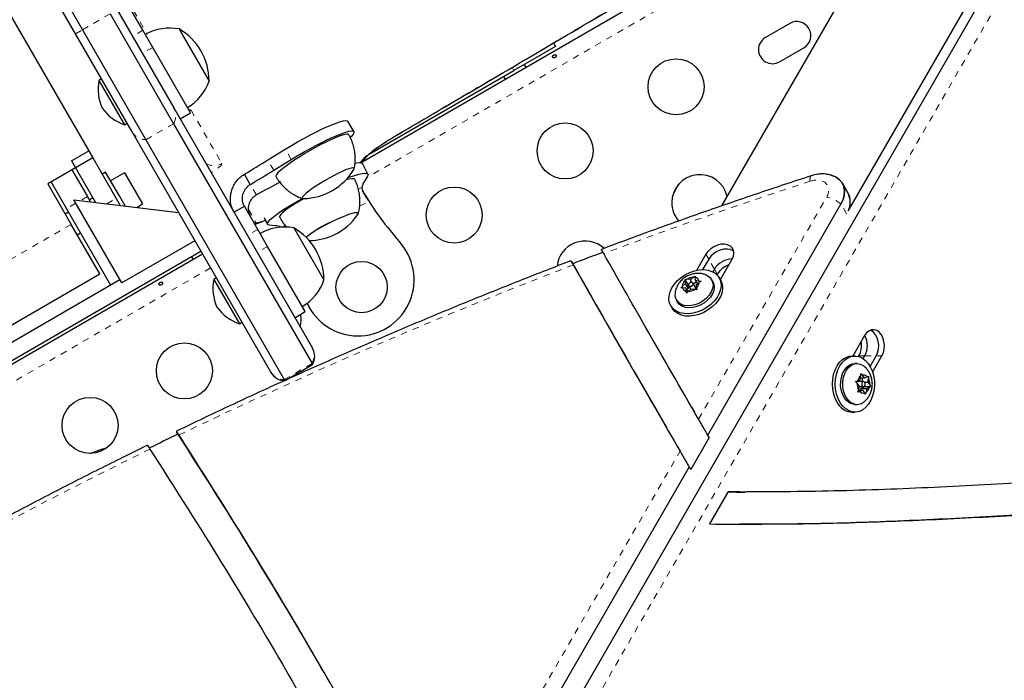
# Model space of a CAD drawing. Units: millimetres. Extents: x 607 to 1066, y -24 to 493.
# Drawn here: x 870 to 885, y 135 to 145 of the extents above; entities that cross this region are included whole.
import ezdxf

# ---------------------------------------------------------------- set-up
doc = ezdxf.new("R2010")
doc.units = ezdxf.units.MM
doc.linetypes.add('PHANTOM', pattern=[0.0127, 0.00635, -0.00127, 0.00127, -0.00127, 0.00127, -0.00127])
doc.layers.add('CONTOUR', color=7, linetype='Continuous')

msp = doc.modelspace()

# ---------------------------------------------------------------- linework, layer by layer
at = {"layer": 'CONTOUR', "linetype": 'Continuous', "lineweight": 25}
for p, q in [((895.265, 168.028), (880.566, 142.569)), ((892.454, 159.356), (875.718, 130.37)), ((892.275, 159.356), (882.543, 142.499)), ((892.265, 159.343), (882.555, 142.525)), ((865.634, 152.184), (870.751, 143.321)), ((870.482, 145.254), (868.891, 148.009)), ((869, 148.071), (870.59, 145.316)), ((874.94, 143.249), (882.358, 147.531)), ((871.023, 145.566), (872.013, 143.852)), ((871.131, 145.629), (872.014, 144.101)), ((871.533, 145.308), (871.326, 145.667)), ((881.63, 145.415), (881.251, 145.196)), ((871.364, 143.726), (870.482, 145.254)), ((870.59, 145.316), (871.58, 143.602)), ((871.687, 145.041), (871.533, 145.308)), ((872.098, 145.329), (872.164, 145.215)), ((872.098, 145.329), (872.567, 144.517)), ((872.164, 145.215), (872.567, 144.517)), ((877.944, 145.111), (877.975, 145.058)), ((881.174, 145.121), (881.168, 145.111)), ((872.275, 144.023), (871.687, 145.041)), ((877.975, 145.058), (877.325, 144.683)), ((881.469, 144.817), (881.848, 145.036)), ((877.513, 144.734), (877.488, 144.777)), ((875.063, 143.378), (877.325, 144.683)), ((870.888, 144.551), (870.847, 144.527)), ((870.847, 144.527), (871.247, 143.835)), ((877.163, 144.59), (877.188, 144.546)), ((872.014, 144.101), (874.174, 140.359)), ((872.113, 143.929), (872.275, 144.023)), ((871.247, 143.835), (871.288, 143.858)), ((872.013, 143.852), (874.173, 140.111)), ((874.827, 143.728), (874.734, 143.889)), ((873.525, 139.984), (871.364, 143.726)), ((871.58, 143.602), (873.74, 139.861)), ((870.418, 143.273), (870.688, 143.429)), ((870.688, 143.429), (871.117, 142.687)), ((873.483, 143.287), (873.756, 143.455)), ((870.751, 143.321), (870.047, 142.915)), ((870.418, 143.273), (870.792, 142.625)), ((873.576, 143.126), (873.849, 143.294)), ((875.045, 143.064), (874.962, 143.23)), ((870.426, 143.134), (870.667, 142.716)), ((870.952, 143.097), (870.898, 143.066)), ((871.171, 142.718), (870.952, 143.097)), ((871.247, 143.086), (871.03, 142.961)), ((871.247, 143.086), (871.528, 142.6)), ((870.343, 142.528), (870.102, 142.946)), ((873.21, 142.903), (873.117, 143.064)), ((875.038, 143.032), (874.992, 142.955)), ((882.54, 142.768), (882.451, 142.922)), ((870.047, 142.915), (870.414, 142.281)), ((879.894, 142.906), (879.813, 142.765)), ((870.455, 142.665), (872.09, 142.468)), ((871.205, 141.367), (870.455, 142.665)), ((870.715, 142.634), (870.667, 142.716)), ((870.753, 142.693), (870.699, 142.662)), ((871.117, 142.687), (871.18, 142.578)), ((871.257, 142.569), (871.171, 142.718)), ((870.374, 142.474), (870.32, 142.443)), ((871.03, 141.338), (870.343, 142.528)), ((871.437, 142.547), (871.528, 142.6)), ((872.955, 142.47), (873.118, 142.564)), ((873.325, 142.204), (873.118, 142.564)), ((880.349, 138.996), (882.428, 142.597)), ((882.55, 142.515), (882.561, 142.546)), ((873.427, 142.387), (873.48, 142.282)), ((870.86, 141.508), (870.414, 142.281)), ((873.479, 141.938), (873.325, 142.204)), ((873.599, 142.259), (873.51, 142.268)), ((873.89, 142.226), (874.359, 141.414)), ((875.349, 142.239), (875.57, 141.967)), ((870.507, 142.118), (870.561, 142.15)), ((872.346, 142.025), (871.205, 141.367)), ((858.83, 134.005), (872.44, 141.863)), ((874.067, 140.92), (873.479, 141.938)), ((858.855, 133.962), (872.465, 141.82)), ((872.292, 141.777), (872.317, 141.734)), ((878.219, 141.706), (879.244, 139.911)), ((880.32, 141.815), (880.175, 141.564)), ((880.364, 141.738), (880.27, 141.575)), ((880.546, 141.421), (880.73, 141.74)), ((880.454, 141.583), (880.43, 141.541)), ((859.845, 134.88), (871.174, 141.421)), ((859.927, 135.196), (870.86, 141.508)), ((871.03, 141.338), (871.174, 141.421)), ((872.679, 141.448), (872.639, 141.424)), ((872.639, 141.424), (873.039, 140.731)), ((879.995, 141.423), (880.024, 141.425)), ((879.995, 141.401), (879.995, 141.423)), ((880.036, 141.351), (879.995, 141.423)), ((880, 141.357), (879.995, 141.401)), ((880.076, 141.419), (880.024, 141.425)), ((880.076, 141.419), (880.123, 141.457)), ((880.1, 141.377), (880.076, 141.419)), ((880.123, 141.457), (880.155, 141.476)), ((880.174, 141.385), (880.129, 141.348)), ((880.155, 141.476), (880.155, 141.454)), ((880.16, 141.409), (880.155, 141.454)), ((880.191, 141.355), (880.16, 141.409)), ((880.16, 141.409), (880.212, 141.403)), ((880.212, 141.403), (880.247, 141.394)), ((880.247, 141.394), (880.215, 141.376)), ((880.427, 141.391), (880.41, 141.419)), ((880.498, 141.506), (880.493, 141.497)), ((880.552, 141.412), (880.53, 141.45)), ((879.927, 141.289), (879.953, 141.318)), ((879.956, 141.291), (879.927, 141.289)), ((880, 141.357), (879.953, 141.318)), ((880.009, 141.285), (879.956, 141.291)), ((880.045, 141.279), (880, 141.357)), ((880.009, 141.285), (880.014, 141.24)), ((880.04, 141.23), (880.009, 141.285)), ((880.02, 141.207), (880.014, 141.24)), ((880.046, 141.236), (880.02, 141.207)), ((880.045, 141.279), (880.022, 141.261)), ((880.036, 141.351), (880.045, 141.279)), ((880.051, 141.35), (880.036, 141.351)), ((880.093, 141.275), (880.046, 141.236)), ((880.05, 141.327), (880.085, 141.268)), ((880.093, 141.275), (880.145, 141.269)), ((880.163, 141.289), (880.118, 141.366)), ((880.18, 141.26), (880.145, 141.269)), ((880.168, 141.337), (880.215, 141.376)), ((880.168, 141.337), (880.174, 141.292)), ((880.174, 141.292), (880.18, 141.26)), ((879.859, 141.1), (879.875, 141.071)), ((879.773, 141.012), (879.795, 140.974)), ((873.904, 140.826), (874.067, 140.92)), ((873.039, 140.731), (873.079, 140.755)), ((882.797, 140.547), (882.613, 140.228)), ((874.174, 140.359), (874.182, 140.345)), ((882.646, 140.228), (882.602, 140.228)), ((882.705, 140.22), (882.71, 140.229)), ((882.775, 140.187), (882.799, 140.229)), ((882.884, 140.066), (882.978, 140.229)), ((882.922, 139.978), (883.067, 140.229)), ((873.754, 139.848), (874.182, 140.095)), ((874.173, 140.111), (874.182, 140.095)), ((882.679, 140.11), (882.646, 140.11)), ((873.533, 139.97), (873.525, 139.984)), ((873.74, 139.861), (873.749, 139.845)), ((882.729, 139.859), (882.688, 139.841)), ((882.729, 139.859), (882.739, 139.919)), ((882.734, 139.887), (882.795, 139.887)), ((882.739, 139.955), (882.764, 139.93)), ((882.739, 139.919), (882.739, 139.955)), ((882.758, 139.83), (882.768, 139.887)), ((882.795, 139.887), (882.764, 139.93)), ((882.795, 139.887), (882.837, 139.905)), ((882.837, 139.905), (882.856, 139.916)), ((882.846, 139.819), (882.856, 139.879)), ((882.856, 139.916), (882.856, 139.879)), ((879.284, 139.841), (879.711, 139.102)), ((882.656, 139.83), (882.688, 139.841)), ((882.682, 139.804), (882.656, 139.83)), ((882.713, 139.762), (882.682, 139.804)), ((882.78, 139.83), (882.69, 139.83)), ((882.691, 139.665), (882.703, 139.702)), ((882.713, 139.762), (882.703, 139.702)), ((882.711, 139.752), (882.779, 139.752)), ((882.736, 139.694), (882.741, 139.723)), ((882.741, 139.723), (882.807, 139.752)), ((882.741, 139.723), (882.83, 139.723)), ((882.798, 139.819), (882.846, 139.819)), ((882.807, 139.752), (882.799, 139.763)), ((882.807, 139.752), (882.89, 139.751)), ((882.83, 139.723), (882.82, 139.663)), ((882.83, 139.723), (882.871, 139.741)), ((882.846, 139.819), (882.877, 139.777)), ((882.89, 139.751), (882.871, 139.741)), ((882.877, 139.777), (882.89, 139.751)), ((882.722, 139.676), (882.691, 139.665)), ((882.7, 139.694), (882.764, 139.694)), ((882.764, 139.694), (882.722, 139.676)), ((882.764, 139.694), (882.795, 139.652)), ((882.808, 139.626), (882.795, 139.652)), ((882.82, 139.663), (882.808, 139.626)), ((880.098, 139.431), (880.142, 139.354)), ((882.645, 139.472), (882.679, 139.472)), ((882.601, 139.353), (882.645, 139.353)), ((880.371, 138.958), (880.083, 138.458)), ((880.371, 138.958), (880.349, 138.996)), ((880.371, 138.958), (880.356, 138.984)), ((876.212, 131.83), (880.06, 138.496)), ((880.06, 138.496), (880.083, 138.458)), ((880.665, 138.106), (880.378, 137.608)), ((880.843, 138.109), (880.665, 138.107)), ((880.843, 138.109), (880.665, 138.107)), ((880.799, 138.105), (880.843, 138.105)), ((880.843, 138.105), (880.932, 138.105)), ((874.345, 135.315), (874.07, 135.792))]:
    msp.add_line(p, q, dxfattribs=at)
at = {"layer": 'CONTOUR', "linetype": 'PHANTOM', "lineweight": 18}
for p, q in [((892.66, 159.218), (875.925, 130.232)), ((882.838, 147.519), (875.024, 143.008)), ((870.59, 145.316), (871.023, 145.566)), ((871.389, 145.616), (871.597, 145.255)), ((871.533, 145.308), (871.371, 145.214)), ((871.687, 145.041), (871.525, 144.948)), ((877.325, 144.683), (877.298, 144.731)), ((872.259, 144.05), (872.285, 144.063)), ((872.285, 144.063), (872.767, 143.23)), ((871.58, 143.602), (872.013, 143.852)), ((873.849, 143.294), (873.756, 143.455)), ((873.576, 143.126), (873.483, 143.287)), ((873.305, 142.74), (873.21, 142.903)), ((874.897, 142.832), (874.953, 142.86)), ((870.667, 142.716), (870.559, 142.653)), ((870.972, 142.603), (871.117, 142.687)), ((874.916, 142.565), (875.064, 142.639)), ((880.206, 139.243), (882.206, 142.707)), ((870.486, 142.611), (870.343, 142.528)), ((873.181, 142.511), (873.298, 142.309)), ((882.516, 142.446), (882.428, 142.597)), ((873.272, 142.296), (873.298, 142.309)), ((870.414, 142.281), (859.481, 135.969)), ((873.325, 142.204), (873.163, 142.111)), ((873.71, 142.239), (873.755, 142.262)), ((873.479, 141.938), (873.316, 141.844)), ((880.364, 141.738), (880.32, 141.815)), ((880.454, 141.583), (880.364, 141.738)), ((872.59, 141.603), (858.98, 133.745)), ((880.498, 141.506), (880.454, 141.583)), ((882.71, 140.229), (882.799, 140.229)), ((882.799, 140.229), (882.978, 140.229)), ((882.978, 140.229), (883.067, 140.229)), ((873.74, 139.861), (874.173, 140.111)), ((876.077, 132.091), (879.917, 138.743))]:
    msp.add_line(p, q, dxfattribs=at)
at = {"layer": 'CONTOUR', "linetype": 'Continuous', "lineweight": 25, "flags": 128}
for points in [[(873.756, 143.455), (873.85, 143.512), (873.947, 143.568), (874.044, 143.622), (874.14, 143.674), (874.233, 143.722), (874.322, 143.765), (874.405, 143.803), (874.482, 143.836), (874.55, 143.862), (874.609, 143.882), (874.657, 143.895), (874.695, 143.9), (874.72, 143.898), (874.734, 143.889)], [(873.849, 143.294), (873.943, 143.351), (874.04, 143.407), (874.137, 143.461), (874.232, 143.513), (874.326, 143.561), (874.415, 143.604), (874.498, 143.643), (874.575, 143.675), (874.643, 143.701), (874.702, 143.721), (874.75, 143.734), (874.788, 143.739), (874.813, 143.737), (874.827, 143.728), (874.828, 143.711), (874.817, 143.688), (874.794, 143.658), (874.77, 143.634)], [(874.72, 143.689), (874.688, 143.685), (874.646, 143.674), (874.594, 143.656), (874.533, 143.631), (874.464, 143.601), (874.389, 143.565), (874.31, 143.525), (874.228, 143.481), (874.144, 143.434), (874.062, 143.386), (873.982, 143.337), (873.906, 143.288), (873.836, 143.24), (873.773, 143.195), (873.719, 143.154), (873.675, 143.116), (873.641, 143.084), (873.619, 143.057), (873.608, 143.037), (873.609, 143.025)], [(874.746, 143.681), (874.739, 143.686), (874.72, 143.689)], [(874.848, 143.237), (874.871, 143.241), (874.913, 143.245), (874.942, 143.243), (874.959, 143.234), (874.962, 143.23)], [(874.812, 143.164), (874.785, 143.16), (874.746, 143.149), (874.698, 143.13), (874.641, 143.106), (874.578, 143.076), (874.51, 143.041), (874.44, 143.003), (874.369, 142.963), (874.3, 142.921), (874.234, 142.879), (874.175, 142.839), (874.123, 142.801), (874.08, 142.767), (874.048, 142.738), (874.027, 142.714), (874.018, 142.697), (874.022, 142.686), (874.038, 142.683)], [(874.827, 143.139), (874.832, 143.15), (874.828, 143.161), (874.812, 143.164), (874.785, 143.16), (874.746, 143.149), (874.698, 143.13), (874.641, 143.106), (874.578, 143.076), (874.51, 143.041), (874.44, 143.003), (874.369, 142.963), (874.3, 142.921), (874.234, 142.879), (874.175, 142.839), (874.123, 142.801), (874.08, 142.767), (874.048, 142.738), (874.027, 142.714), (874.018, 142.697), (874.022, 142.686), (874.038, 142.683), (874.038, 142.683)], [(874.736, 143.013), (874.766, 143.023), (874.839, 143.046), (874.902, 143.064), (874.954, 143.075), (874.996, 143.079), (875.025, 143.077), (875.042, 143.068), (875.047, 143.053), (875.038, 143.032)], [(874.827, 143.139), (874.832, 143.15), (874.828, 143.161), (874.812, 143.164)], [(874.841, 142.982), (874.839, 142.986), (874.823, 142.992), (874.795, 142.993), (874.755, 142.986), (874.704, 142.974), (874.7, 142.973)], [(882.428, 142.597), (882.461, 142.668), (882.48, 142.738), (882.484, 142.806), (882.473, 142.87), (882.447, 142.928), (882.408, 142.977), (882.356, 143.017), (882.292, 143.045), (882.22, 143.061), (882.202, 143.063)], [(882.275, 143.05), (882.292, 143.045), (882.356, 143.017), (882.408, 142.977), (882.447, 142.928), (882.473, 142.87), (882.484, 142.806), (882.48, 142.738), (882.461, 142.668), (882.428, 142.597)], [(873.51, 142.268), (873.488, 142.274), (873.478, 142.286), (873.481, 142.305), (873.497, 142.33), (873.526, 142.361), (873.566, 142.396), (873.618, 142.436), (873.68, 142.48), (873.752, 142.527), (873.832, 142.577), (873.919, 142.628), (874.012, 142.68), (874.023, 142.686)], [(874.048, 142.683), (874.001, 142.657), (873.927, 142.614), (873.859, 142.571), (873.8, 142.532), (873.75, 142.495), (873.711, 142.463), (873.684, 142.436), (873.669, 142.414), (873.667, 142.398), (873.667, 142.395)], [(874.889, 142.435), (874.89, 142.436), (874.896, 142.451), (874.889, 142.461), (874.87, 142.463), (874.838, 142.46), (874.796, 142.449), (874.744, 142.433), (874.684, 142.411), (874.617, 142.383), (874.546, 142.352), (874.473, 142.317), (874.4, 142.281), (874.33, 142.243), (874.263, 142.205), (874.204, 142.169), (874.152, 142.135), (874.11, 142.104), (874.082, 142.079)], [(874.889, 142.435), (874.89, 142.436), (874.896, 142.451), (874.889, 142.461), (874.87, 142.463), (874.838, 142.46), (874.796, 142.449), (874.744, 142.433), (874.684, 142.411), (874.617, 142.383), (874.546, 142.352), (874.473, 142.317)], [(880.73, 141.74), (880.751, 141.787), (880.759, 141.834), (880.753, 141.877), (880.733, 141.915), (880.702, 141.944), (880.66, 141.964), (880.611, 141.973), (880.556, 141.971), (880.5, 141.957), (880.445, 141.933), (880.395, 141.9), (880.352, 141.86), (880.32, 141.815)], [(880.757, 141.86), (880.747, 141.867), (880.705, 141.887), (880.656, 141.896), (880.601, 141.894), (880.545, 141.88), (880.49, 141.856), (880.44, 141.823), (880.397, 141.783), (880.364, 141.738)], [(880.757, 141.86), (880.747, 141.867), (880.705, 141.887), (880.656, 141.896), (880.601, 141.894), (880.545, 141.88), (880.49, 141.856), (880.44, 141.823), (880.397, 141.783), (880.364, 141.738)], [(880.355, 141.567), (880.415, 141.548), (880.467, 141.519), (880.508, 141.481), (880.538, 141.435), (880.555, 141.382), (880.56, 141.325), (880.551, 141.264), (880.529, 141.203), (880.496, 141.142), (880.451, 141.084), (880.397, 141.031), (880.334, 140.984), (880.266, 140.945), (880.194, 140.916), (880.121, 140.896), (880.049, 140.888), (879.98, 140.89), (879.916, 140.903), (879.86, 140.927), (879.814, 140.961), (879.778, 141.003), (879.754, 141.052), (879.743, 141.108), (879.746, 141.167), (879.761, 141.228), (879.788, 141.29), (879.828, 141.349), (879.878, 141.405), (879.936, 141.455), (880.002, 141.498), (880.072, 141.533), (880.145, 141.557), (880.218, 141.571), (880.289, 141.575), (880.355, 141.567)], [(880.552, 141.412), (880.56, 141.397), (880.577, 141.344), (880.582, 141.287), (880.573, 141.226), (880.552, 141.164), (880.518, 141.104), (880.473, 141.046), (880.419, 140.993), (880.357, 140.946), (880.288, 140.907), (880.217, 140.877), (880.143, 140.858), (880.071, 140.849), (880.002, 140.852), (879.939, 140.865), (879.883, 140.889), (879.836, 140.922), (879.8, 140.964), (879.795, 140.974)], [(880.326, 141.492), (880.337, 141.487), (880.378, 141.459), (880.408, 141.423), (880.426, 141.38), (880.432, 141.332), (880.425, 141.281), (880.405, 141.228), (880.373, 141.177), (880.331, 141.13), (880.28, 141.088), (880.223, 141.054), (880.162, 141.029), (880.099, 141.014), (880.039, 141.009), (879.982, 141.016), (879.932, 141.033), (879.891, 141.061), (879.891, 141.061)], [(880.427, 141.391), (880.443, 141.351), (880.449, 141.303), (880.442, 141.252), (880.422, 141.199), (880.39, 141.148), (880.347, 141.101), (880.297, 141.059), (880.239, 141.025), (880.178, 141), (880.116, 140.985), (880.056, 140.98), (879.999, 140.987), (879.949, 141.004), (879.908, 141.032)], [(880.114, 141.371), (880.104, 141.377), (880.09, 141.377), (880.076, 141.373), (880.063, 141.365), (880.053, 141.355), (880.048, 141.343), (880.049, 141.331), (880.054, 141.322), (880.065, 141.317), (880.078, 141.316), (880.092, 141.32), (880.105, 141.328), (880.115, 141.339), (880.12, 141.351), (880.12, 141.362), (880.114, 141.371)], [(879.908, 141.032), (879.878, 141.067), (879.875, 141.071)], [(883.067, 140.229), (883.09, 140.28), (883.103, 140.337), (883.107, 140.397), (883.1, 140.456), (883.084, 140.512), (883.059, 140.56), (883.026, 140.598), (882.988, 140.625), (882.947, 140.637), (882.905, 140.635), (882.864, 140.618), (882.827, 140.588), (882.797, 140.547)], [(882.978, 140.229), (883.001, 140.28), (883.014, 140.337), (883.018, 140.397), (883.011, 140.456), (882.995, 140.512), (882.97, 140.56), (882.937, 140.598), (882.899, 140.625), (882.887, 140.63)], [(882.978, 140.229), (883.001, 140.28), (883.014, 140.337), (883.018, 140.397), (883.011, 140.456), (882.995, 140.512), (882.97, 140.56), (882.937, 140.598), (882.899, 140.625), (882.887, 140.63)], [(882.412, 139.446), (882.372, 139.5), (882.34, 139.563), (882.316, 139.633), (882.3, 139.709), (882.295, 139.787), (882.3, 139.865), (882.314, 139.941), (882.337, 140.012), (882.369, 140.076), (882.408, 140.13), (882.454, 140.174), (882.504, 140.206), (882.558, 140.224), (882.602, 140.228)], [(882.457, 139.446), (882.417, 139.5), (882.384, 139.563), (882.36, 139.633), (882.345, 139.709), (882.339, 139.787), (882.344, 139.865), (882.358, 139.941), (882.381, 140.012), (882.413, 140.076), (882.453, 140.13), (882.498, 140.174), (882.548, 140.206), (882.602, 140.224), (882.657, 140.228), (882.711, 140.218), (882.763, 140.195), (882.812, 140.158), (882.855, 140.11), (882.892, 140.051), (882.92, 139.984), (882.94, 139.911), (882.95, 139.834), (882.951, 139.756), (882.941, 139.678), (882.923, 139.605), (882.895, 139.537), (882.859, 139.477), (882.817, 139.428), (882.768, 139.39), (882.716, 139.365), (882.662, 139.354), (882.607, 139.357), (882.554, 139.374), (882.503, 139.404), (882.457, 139.446)], [(882.594, 139.481), (882.55, 139.503), (882.511, 139.537), (882.477, 139.583), (882.45, 139.637), (882.432, 139.699), (882.423, 139.764), (882.424, 139.831), (882.435, 139.896), (882.455, 139.956), (882.483, 140.009), (882.518, 140.053), (882.559, 140.085), (882.604, 140.104), (882.646, 140.11)], [(882.628, 139.481), (882.584, 139.503), (882.544, 139.537), (882.51, 139.583), (882.483, 139.637), (882.465, 139.699), (882.457, 139.764), (882.458, 139.831), (882.468, 139.896), (882.488, 139.956), (882.517, 140.009), (882.552, 140.053), (882.593, 140.085), (882.637, 140.104), (882.684, 140.11), (882.73, 140.101), (882.774, 140.079), (882.785, 140.072)], [(882.786, 139.829), (882.775, 139.829), (882.765, 139.824), (882.757, 139.814), (882.753, 139.8), (882.752, 139.784), (882.756, 139.77), (882.764, 139.759), (882.773, 139.753), (882.784, 139.752), (882.794, 139.758), (882.802, 139.768), (882.806, 139.782), (882.806, 139.797), (882.803, 139.811), (882.795, 139.822), (882.786, 139.829)], [(882.645, 139.472), (882.641, 139.472), (882.594, 139.481)], [(870.706, 138.708), (870.862, 138.763), (870.976, 138.8)]]:
    msp.add_lwpolyline(points, dxfattribs=at)
at = {"layer": 'CONTOUR', "linetype": 'PHANTOM', "lineweight": 18, "flags": 128}
for points in [[(874.965, 143.292), (874.994, 143.324), (875.035, 143.362), (875.089, 143.406), (875.154, 143.455), (875.229, 143.507), (875.312, 143.562), (875.4, 143.618), (875.493, 143.673)], [(875.493, 143.673), (875.495, 143.672), (875.495, 143.672)], [(872.767, 143.23), (872.765, 143.219), (872.753, 143.202), (872.729, 143.179), (872.696, 143.152), (872.654, 143.121), (872.605, 143.088), (872.6, 143.085)], [(874.924, 143.245), (874.935, 143.257), (874.965, 143.292)], [(882.206, 142.707), (882.229, 142.76), (882.238, 142.813), (882.231, 142.862), (882.21, 142.904), (882.175, 142.938), (882.129, 142.961), (882.074, 142.972), (882.012, 142.97), (881.949, 142.955)], [(873.314, 142.295), (873.332, 142.303), (873.355, 142.316)], [(873.355, 142.316), (873.429, 142.344), (873.445, 142.351)]]:
    msp.add_lwpolyline(points, dxfattribs=at)
at = {"layer": 'CONTOUR', "linetype": 'Continuous', "lineweight": 25}
for centre, radius in [((879.855, 144.427), 0.437), ((878.123, 143.427), 0.437), ((876.391, 142.427), 0.437), ((874.947, 141.304), 0.4), ((872.18, 139.996), 0.437), ((870.708, 139.146), 0.437)]:
    msp.add_circle(centre, radius, dxfattribs=at)
at = {"layer": 'CONTOUR', "linetype": 'PHANTOM', "lineweight": 18}
for centre, radius, start, end in [((25.253, 1593.646), 1680.872, 300.386641, 300.652824), ((863.765, 157.095), 13.614, 299.5651, 300.0911), ((871.799, 143.977), 0.247, 329.6548, 29.9028), ((872.266, 144.021), 0.0467, 66.2499, 109.285), ((871.578, 143.85), 0.247, 210.0972, 270.3452), ((872.641, 143.446), 0.25, 240.3452, 300.0952), ((874.861, 143.492), 0.225, 297.5273, 322.8912), ((906.01, 69.036), 77.736, 108.02984, 110.54792), ((882.036, 142.985), 0.0918, 144.6561, 199.1335), ((882.101, 142.214), 0.504, 49.4944, 77.9738), ((873.318, 142.374), 0.0681, 252.7195, 302.1901), ((906.903, 66.711), 80.228, 110.9241, 115.71165), ((873.96, 140.236), 0.247, 329.6548, 29.9028), ((873.739, 140.108), 0.247, 210.0972, 270.3452), ((907.607, 65.234), 81.864, 116.05973, 122.5471)]:
    msp.add_arc(centre, radius, start, end, dxfattribs=at)
at = {"layer": 'CONTOUR', "linetype": 'Continuous', "lineweight": 25}
for centre, radius, start, end in [((881.739, 145.226), 0.219, 300, 120), ((871.953, 144.577), 0.766, 79.0348, 119.8532), ((871.626, 144.515), 0.941, 0.1372, 59.8628), ((881.36, 145.007), 0.219, 120, 300), ((871.533, 144.387), 0.7, 168.4572, 204.7357), ((871.843, 144.767), 0.766, 300.1468, 340.9652), ((871.469, 144.499), 0.7, 215.2643, 251.5428), ((858.293, 167.899), 28.923, 300.8336, 301.6822), ((858.386, 167.738), 28.923, 300.8336, 301.6822), ((874.021, 143.624), 0.941, 271.0412, 328.9588), ((887.4, 117.484), 28.923, 118.3178, 119.1664), ((875.207, 142.812), 0.259, 146.5382, 169.3216), ((880.226, 142.62), 0.437, 12.967, 180), ((882.265, 142.628), 0.308, 333.7149, 27.0511), ((882.259, 142.628), 0.314, 334.1989, 26.5671), ((878.455, 144.759), 4, 212.0088, 219.053), ((880.226, 142.62), 0.437, 180, 220.9257), ((875.18, 140.716), 1.751, 113.8213, 128.8688), ((874.114, 142.969), 0.941, 296.0483, 325.42), ((873.744, 141.474), 0.766, 79.0348, 119.8532), ((873.578, 141.972), 0.288, 67.3949, 85.7397), ((873.417, 141.412), 0.941, 0.1372, 59.8628), ((874.114, 142.969), 0.941, 270.8949, 296.0483), ((878.433, 141.585), 0.437, 47.7579, 174.0021), ((874.891, 141.416), 0.875, 204.5801, 39.053), ((906.512, 67.812), 79.081, 110.57916, 110.94599), ((880.736, 141.412), 0.33, 90.7138, 148.8259), ((880.783, 141.331), 0.334, 108.4436, 148.4451), ((873.325, 141.284), 0.7, 168.4572, 204.7357), ((873.635, 141.664), 0.766, 300.1468, 340.9652), ((880.084, 141.304), 0.132, 132.7129, 173.9899), ((880.128, 141.273), 0.184, 91.643, 124.5606), ((880.139, 141.378), 0.0772, 18.7538, 78.3578), ((880.029, 141.316), 0.0772, 198.7538, 258.3578), ((880.04, 141.421), 0.184, 271.643, 304.5606), ((880.141, 141.278), 0.0246, 326.8036, 27.0438), ((880.084, 141.389), 0.132, 312.7129, 353.9899), ((880.004, 141.184), 0.167, 171.2717, 227.7536), ((873.26, 141.395), 0.7, 215.2643, 251.5428), ((873.566, 140.796), 0.437, 344.8277, 10.9168), ((882.511, 140.388), 0.33, 331.1741, 29.2862), ((873.966, 140.22), 0.25, 330, 30), ((882.416, 140.388), 0.334, 331.5549, 11.5564), ((873.749, 140.095), 0.25, 210, 270), ((882.816, 139.812), 0.132, 126.0101, 167.2871), ((882.779, 139.854), 0.0772, 41.6422, 101.2462), ((882.694, 139.792), 0.184, 355.4394, 28.357), ((882.691, 139.805), 0.0246, 92.9452, 153.025), ((882.865, 139.79), 0.184, 175.4394, 208.357), ((882.743, 139.77), 0.132, 306.0101, 347.2871), ((882.78, 139.728), 0.0772, 221.6422, 281.2462), ((882.609, 139.607), 0.254, 219.3119, 268.2069), ((882.679, 139.64), 0.167, 252.2136, 308.0403), ((907.506, 65.473), 81.624, 115.72227, 116.06427)]:
    msp.add_arc(centre, radius, start, end, dxfattribs=at)
for points, knots in [([(875.495, 143.672), (875.748, 143.821), (876.481, 144.25), (877.693, 144.963), (879.13, 145.81), (880.566, 146.658), (881.597, 147.267), (882.148, 147.594), (882.221, 147.637)], [0, 0, 0, 0, 0.112452, 0.326112, 0.539773, 0.753433, 0.967094, 1, 1, 1, 1]), ([(877.969, 144.886), (877.972, 144.888), (877.978, 144.893), (877.983, 144.901), (877.985, 144.91), (877.984, 144.918), (877.98, 144.924), (877.973, 144.928), (877.964, 144.929), (877.955, 144.927), (877.945, 144.923), (877.936, 144.917), (877.93, 144.91), (877.926, 144.902), (877.926, 144.894), (877.929, 144.887), (877.935, 144.882), (877.943, 144.879), (877.953, 144.879), (877.962, 144.882), (877.967, 144.885), (877.969, 144.886)], [0, 0, 0, 0, 0.053501, 0.10699, 0.160741, 0.214526, 0.267959, 0.321203, 0.37471, 0.428528, 0.48222, 0.535541, 0.588825, 0.642463, 0.696295, 0.74986, 0.803117, 0.856498, 0.910245, 0.964034, 1, 1, 1, 1]), ([(874.83, 143.147), (874.833, 143.161), (874.843, 143.204), (874.848, 143.279), (874.846, 143.37), (874.832, 143.461), (874.806, 143.553), (874.777, 143.627), (874.752, 143.668), (874.744, 143.68)], [0, 0, 0, 0, 0.078763, 0.241642, 0.406168, 0.571783, 0.738111, 0.922972, 1, 1, 1, 1]), ([(875.041, 143.356), (875.041, 143.356), (875.04, 143.355), (875.046, 143.362), (875.06, 143.375), (875.084, 143.396), (875.118, 143.424), (875.163, 143.457), (875.217, 143.496), (875.279, 143.538), (875.347, 143.582), (875.42, 143.628), (875.47, 143.658), (875.495, 143.672)], [0, 0, 0, 0, 0.025088, 0.09088, 0.166921, 0.253174, 0.348228, 0.44995, 0.556287, 0.665657, 0.776966, 0.889484, 1, 1, 1, 1]), ([(874.932, 143.241), (874.943, 143.251), (874.975, 143.28), (875.01, 143.317), (875.034, 143.347), (875.041, 143.356)], [0, 0, 0, 0, 0.259772, 0.763071, 1, 1, 1, 1]), ([(872.955, 142.47), (872.941, 142.499), (872.914, 142.555), (872.898, 142.643), (872.899, 142.724), (872.913, 142.8), (872.941, 142.874), (872.984, 142.947), (873.043, 143.014), (873.092, 143.047), (873.117, 143.064)], [0, 0, 0, 0, 0.145175, 0.276778, 0.394882, 0.499594, 0.617074, 0.739553, 0.867157, 1, 1, 1, 1]), ([(873.611, 143.025), (873.619, 143.01), (873.643, 142.967), (873.694, 142.904), (873.759, 142.838), (873.83, 142.782), (873.905, 142.736), (873.971, 142.703), (874.013, 142.69), (874.029, 142.685)], [0, 0, 0, 0, 0.09505, 0.268463, 0.436615, 0.599869, 0.758395, 0.912212, 1, 1, 1, 1]), ([(874.893, 142.442), (874.895, 142.448), (874.906, 142.482), (874.916, 142.548), (874.923, 142.638), (874.918, 142.73), (874.902, 142.82), (874.877, 142.905), (874.852, 142.957), (874.841, 142.981)], [0, 0, 0, 0, 0.0318843, 0.1937278, 0.357443, 0.5223926, 0.6881558, 0.8544403, 1, 1, 1, 1]), ([(881.961, 143.039), (881.823, 142.993), (881.422, 142.862), (880.759, 142.638), (879.974, 142.363), (879.283, 142.114), (878.856, 141.955), (878.689, 141.892)], [0, 0, 0, 0, 0.1264042, 0.3663932, 0.6063825, 0.846371, 1, 1, 1, 1]), ([(882.275, 143.049), (882.258, 143.054), (882.217, 143.065), (882.149, 143.07), (882.073, 143.065), (882.009, 143.053), (881.973, 143.042), (881.961, 143.039)], [0, 0, 0, 0, 0.169148, 0.403474, 0.643859, 0.889225, 1, 1, 1, 1]), ([(873.118, 142.564), (873.109, 142.58), (873.094, 142.612), (873.083, 142.675), (873.09, 142.753), (873.125, 142.824), (873.168, 142.874), (873.196, 142.893), (873.21, 142.903)], [0, 0, 0, 0, 0.146269, 0.27828, 0.499654, 0.737896, 0.865934, 1, 1, 1, 1]), ([(874.953, 142.86), (874.952, 142.856), (874.951, 142.848), (874.956, 142.821), (874.972, 142.777), (875.01, 142.712), (875.046, 142.663), (875.064, 142.639)], [0, 0, 0, 0, 0.14994, 0.283146, 0.499264, 0.748, 1, 1, 1, 1]), ([(874.963, 142.806), (874.97, 142.794), (874.987, 142.762), (875.021, 142.705), (875.05, 142.661), (875.064, 142.639)], [0, 0, 0, 0, 0.221218, 0.609849, 1, 1, 1, 1]), ([(873.305, 142.74), (873.289, 142.729), (873.258, 142.71), (873.215, 142.662), (873.18, 142.591), (873.175, 142.512), (873.189, 142.447), (873.204, 142.416), (873.212, 142.4)], [0, 0, 0, 0, 0.146269, 0.27828, 0.499654, 0.737896, 0.865934, 1, 1, 1, 1]), ([(873.314, 142.295), (873.327, 142.3), (873.367, 142.314), (873.411, 142.331), (873.445, 142.346), (873.447, 142.347)], [0, 0, 0, 0, 0.3115748, 0.9470496, 1, 1, 1, 1]), ([(873.668, 142.396), (873.67, 142.391), (873.685, 142.357), (873.721, 142.302), (873.759, 142.256), (873.777, 142.235)], [0, 0, 0, 0, 0.078783, 0.575544, 1, 1, 1, 1]), ([(873.279, 142.284), (873.286, 142.286), (873.298, 142.29), (873.31, 142.294), (873.314, 142.295)], [0, 0, 0, 0, 0.611887, 1, 1, 1, 1]), ([(878.725, 141.827), (878.716, 141.843), (878.698, 141.874), (878.687, 141.894), (878.689, 141.89), (878.69, 141.889)], [0, 0, 0, 0, 0.438601, 0.877391, 1, 1, 1, 1]), ([(878.215, 141.713), (878.103, 141.67), (877.73, 141.527), (877.098, 141.277), (876.321, 140.962), (875.546, 140.637), (874.774, 140.305), (874.004, 139.964), (873.237, 139.614), (872.588, 139.31), (872.195, 139.122), (872.056, 139.055)], [0, 0, 0, 0, 0.054166, 0.179469, 0.304773, 0.430077, 0.55538, 0.680683, 0.805986, 0.931288, 1, 1, 1, 1]), ([(878.216, 141.711), (878.216, 141.711), (878.213, 141.715), (878.223, 141.697), (878.242, 141.665), (878.251, 141.648)], [0, 0, 0, 0, 0.098754, 0.523688, 1, 1, 1, 1]), ([(878.219, 141.706), (878.561, 141.105), (879.055, 140.236), (879.556, 139.37), (879.711, 139.102)], [0, 0, 0, 0, 0.690541, 1, 1, 1, 1]), ([(880.206, 139.243), (879.928, 139.725), (879.432, 140.585), (878.941, 141.447), (878.725, 141.827)], [0, 0, 0, 0, 0.560006, 1, 1, 1, 1]), ([(878.251, 141.648), (878.561, 141.105), (879.113, 140.135), (879.672, 139.169), (879.917, 138.743)], [0, 0, 0, 0, 0.559994, 1, 1, 1, 1]), ([(880.324, 141.491), (880.319, 141.493), (880.297, 141.504), (880.254, 141.514), (880.196, 141.519), (880.136, 141.513), (880.075, 141.497), (880.016, 141.47), (879.961, 141.432), (879.914, 141.385), (879.877, 141.333), (879.853, 141.277), (879.84, 141.236), (879.839, 141.214), (879.839, 141.211)], [0, 0, 0, 0, 0.025111, 0.114631, 0.205347, 0.298422, 0.394677, 0.494424, 0.597729, 0.704762, 0.800743, 0.894811, 0.987129, 1, 1, 1, 1]), ([(871.827, 141.339), (871.829, 141.342), (871.835, 141.346), (871.84, 141.355), (871.842, 141.363), (871.841, 141.371), (871.837, 141.378), (871.83, 141.382), (871.822, 141.383), (871.812, 141.381), (871.802, 141.377), (871.794, 141.37), (871.787, 141.363), (871.783, 141.355), (871.783, 141.347), (871.786, 141.34), (871.792, 141.335), (871.801, 141.333), (871.81, 141.333), (871.819, 141.335), (871.825, 141.338), (871.827, 141.339)], [0, 0, 0, 0, 0.053501, 0.10699, 0.160741, 0.214526, 0.267959, 0.321203, 0.37471, 0.428528, 0.48222, 0.535541, 0.588825, 0.642463, 0.696295, 0.74986, 0.803117, 0.856498, 0.910245, 0.964034, 1, 1, 1, 1]), ([(882.782, 139.509), (882.783, 139.51), (882.801, 139.521), (882.83, 139.55), (882.865, 139.596), (882.892, 139.65), (882.911, 139.709), (882.92, 139.773), (882.917, 139.839), (882.903, 139.904), (882.878, 139.963), (882.845, 140.014), (882.814, 140.05), (882.791, 140.065), (882.785, 140.07)], [0, 0, 0, 0, 0.0095343, 0.0986623, 0.1886938, 0.280827, 0.3759838, 0.4745882, 0.5767192, 0.6825277, 0.7786367, 0.8729036, 0.9653254, 1, 1, 1, 1]), ([(880.349, 138.996), (880.333, 139.024), (880.296, 139.087), (880.246, 139.174), (880.219, 139.222), (880.206, 139.243)], [0, 0, 0, 0, 0.3072, 0.68046, 1, 1, 1, 1]), ([(872.097, 138.995), (872.087, 139.01), (872.068, 139.039), (872.055, 139.057), (872.057, 139.053), (872.057, 139.052)], [0, 0, 0, 0, 0.437817, 0.875702, 1, 1, 1, 1]), ([(873.987, 135.936), (873.673, 136.459), (873.046, 137.505), (872.388, 138.532), (872.058, 139.047)], [0, 0, 0, 0, 0.499449, 1, 1, 1, 1]), ([(874.345, 135.315), (874.227, 135.521), (873.805, 136.257), (873.044, 137.502), (872.387, 138.532), (872.058, 139.047)], [0, 0, 0, 0, 0.162905, 0.581465, 1, 1, 1, 1]), ([(876.077, 132.091), (875.853, 132.535), (875.406, 133.422), (874.69, 134.727), (873.902, 136.092), (873.039, 137.516), (872.411, 138.502), (872.097, 138.995)], [0, 0, 0, 0, 0.186843, 0.373552, 0.560182, 0.780098, 1, 1, 1, 1]), ([(871.603, 138.835), (871.493, 138.781), (871.131, 138.604), (870.518, 138.296), (869.766, 137.909), (869.017, 137.514), (868.272, 137.112), (867.532, 136.701), (866.795, 136.283), (866.063, 135.858), (865.335, 135.425), (864.612, 134.984), (864.012, 134.61), (863.654, 134.382), (863.533, 134.306)], [0, 0, 0, 0, 0.039625, 0.131038, 0.222452, 0.313865, 0.405278, 0.496691, 0.588105, 0.679518, 0.770931, 0.862344, 0.953758, 1, 1, 1, 1]), ([(871.604, 138.833), (871.603, 138.834), (871.602, 138.838), (871.614, 138.821), (871.634, 138.791), (871.644, 138.775)], [0, 0, 0, 0, 0.086997, 0.519863, 1, 1, 1, 1]), ([(871.644, 138.775), (871.997, 138.221), (872.704, 137.113), (873.645, 135.545), (874.482, 134.079), (874.964, 133.167), (875.204, 132.711)], [0, 0, 0, 0, 0.280192, 0.560202, 0.780113, 1, 1, 1, 1]), ([(898.448, 138.851), (897.973, 138.865), (897.024, 138.894), (895.599, 138.884), (894.174, 138.843), (892.751, 138.774), (891.327, 138.685), (889.904, 138.583), (888.434, 138.473), (886.917, 138.36), (885.353, 138.254), (883.79, 138.17), (882.227, 138.112), (881.186, 138.108), (880.665, 138.106)], [0, 0, 0, 0, 0.080075, 0.160127, 0.240182, 0.320248, 0.400325, 0.480405, 0.560472, 0.648512, 0.736495, 0.824405, 0.912238, 1, 1, 1, 1]), ([(879.917, 138.743), (879.933, 138.715), (879.964, 138.663), (880.015, 138.574), (880.047, 138.519), (880.06, 138.496)], [0, 0, 0, 0, 0.3996067, 0.7522718, 1, 1, 1, 1]), ([(880.378, 137.608), (880.862, 137.607), (881.832, 137.605), (883.285, 137.649), (884.738, 137.718), (886.19, 137.809), (887.641, 137.912), (889.091, 138.022), (890.5, 138.126), (891.869, 138.22), (893.196, 138.297), (894.523, 138.355), (895.849, 138.387), (897.174, 138.392), (898.057, 138.363), (898.498, 138.349)], [0, 0, 0, 0, 0.080177, 0.16034, 0.240498, 0.32065, 0.400788, 0.480896, 0.560956, 0.63429, 0.707559, 0.780758, 0.85389, 0.926963, 1, 1, 1, 1]), ([(880.843, 137.61), (881.147, 137.61), (881.94, 137.609), (883.221, 137.65), (884.686, 137.72), (886.15, 137.812), (887.613, 137.917), (889.076, 138.027), (890.497, 138.133), (891.877, 138.226), (893.216, 138.303), (894.554, 138.358), (895.642, 138.387), (896.283, 138.384), (896.479, 138.383)], [0, 0, 0, 0, 0.058264, 0.15195, 0.24563, 0.339303, 0.432959, 0.526578, 0.620141, 0.70584, 0.791463, 0.877005, 0.962466, 1, 1, 1, 1]), ([(880.843, 137.61), (881.147, 137.61), (881.94, 137.609), (883.221, 137.65), (884.686, 137.72), (886.15, 137.812), (887.613, 137.917), (889.076, 138.027), (890.497, 138.133), (891.877, 138.226), (893.216, 138.303), (894.554, 138.358), (895.642, 138.387), (896.283, 138.384), (896.479, 138.383)], [0, 0, 0, 0, 0.058264, 0.15195, 0.24563, 0.339303, 0.432959, 0.526578, 0.620141, 0.70584, 0.791463, 0.877005, 0.962466, 1, 1, 1, 1])]:
    msp.add_open_spline(points, degree=3, knots=knots, dxfattribs=at)

doc.saveas('drawing.dxf')
